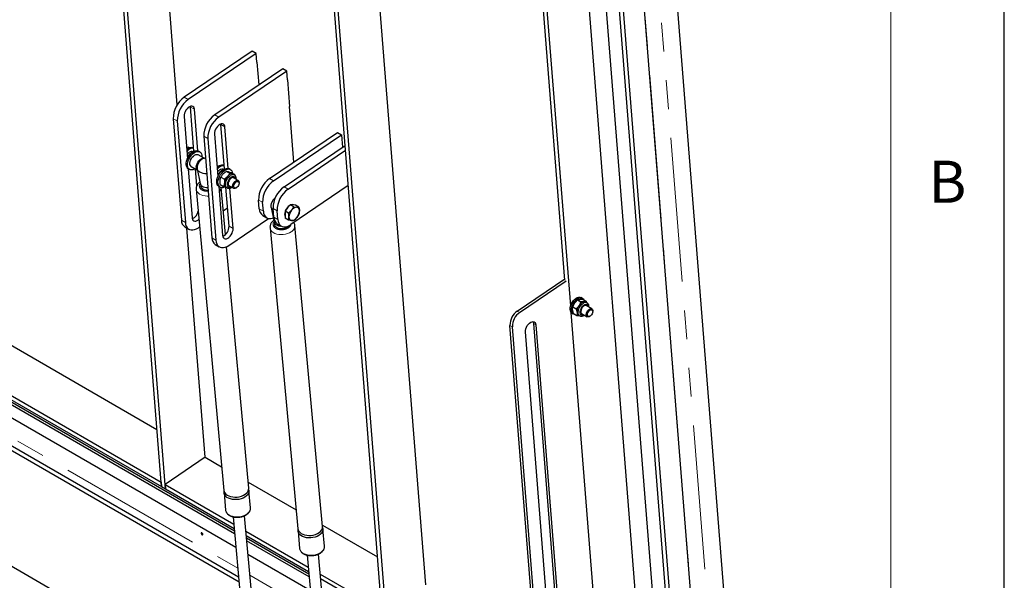
# Model space of a CAD drawing. Units: millimetres. Extents: x 5 to 415, y 1 to 292.
# Drawn here: x 372 to 415, y 206 to 231 of the extents above; entities that cross this region are included whole.
import ezdxf

# ---------------------------------------------------------------- set-up
doc = ezdxf.new("R2010")
doc.units = ezdxf.units.MM
doc.linetypes.add('PHANTOM', pattern=[12.7, 6.35, -1.27, 1.27, -1.27, 1.27, -1.27])
doc.styles.add('SLDTEXTSTYLE0', font='ISOCP', dxfattribs={"width": 0.96})

msp = doc.modelspace()

# ---------------------------------------------------------------- linework, layer by layer
at = {"color": 7, "linetype": 'Continuous', "lineweight": 25}
for p, q in [((415, 5), (415, 292)), ((377.8718154, 210.3252204), (375.0091755, 246.4566456)), ((378.0485921, 210.2231694), (375.1859522, 246.3545945)), ((378.5652798, 227.1235733), (377.1459838, 245.0375226)), ((387.5945337, 204.7124147), (384.7318937, 240.8438398)), ((387.7713104, 204.6103636), (384.9086704, 240.7417888)), ((400.0074351, 238.8158626), (403.3115591, 197.1121514)), ((389.5169433, 205.9993701), (386.9919588, 237.8690043)), ((400.047154, 198.9194568), (396.9682575, 237.7804099)), ((399.1689509, 200.4273847), (396.3371251, 236.1698817)), ((395.641121, 219.4035859), (394.3839013, 235.2718544)), ((395.898406, 218.2853817), (394.560678, 235.1698034)), ((401.8870949, 196.7798525), (398.8973132, 234.5160235)), ((400.8297981, 196.2846323), (397.9240183, 232.9605568)), ((401.0065748, 196.1825813), (398.100795, 232.8585058)), ((381.8696524, 229.4906267), (378.8758843, 227.4599048)), ((382.0464291, 229.3885757), (381.8696524, 229.4906267)), ((382.0464291, 229.3885757), (379.052661, 227.3578537)), ((382.0772433, 228.9996476), (382.0464291, 229.3885757)), ((383.2131553, 228.715039), (380.2193871, 226.6843171)), ((383.3899319, 228.612988), (380.3961638, 226.582266)), ((382.0769351, 229.0035369), (382.0804707, 229.0014958)), ((382.0801991, 229.0016526), (382.0772433, 228.9996476)), ((382.0804707, 229.0014958), (382.1597769, 228.0005152)), ((383.3899319, 228.612988), (383.2131553, 228.715039)), ((383.4207462, 228.2240599), (383.3899319, 228.612988)), ((383.420438, 228.2279492), (383.4239735, 228.2259081)), ((383.423702, 228.2260649), (383.4207462, 228.2240599)), ((383.4239735, 228.2259081), (383.5170325, 227.0513451)), ((379.1510408, 227.031803), (379.1468464, 227.061682)), ((379.3056084, 225.0808945), (379.1510408, 227.031803)), ((379.4722816, 225.1063667), (379.3278175, 226.929752)), ((383.5131888, 227.0572754), (383.5163905, 227.0594472)), ((383.7072915, 224.607366), (383.5131888, 227.0572754)), ((383.5170325, 227.0513451), (383.5134969, 227.0533861)), ((378.3937935, 226.5181498), (378.7481569, 222.0454761)), ((378.5705702, 226.4160988), (378.9249336, 221.9434251)), ((378.8699471, 226.619171), (379.01798, 224.750741)), ((380.4945437, 226.2562153), (380.4903493, 226.2860943)), ((380.6491113, 224.3053068), (380.4945437, 226.2562153)), ((380.8157845, 224.330779), (380.6713204, 226.1541643)), ((379.7372964, 225.7425621), (380.0916598, 221.2698884)), ((379.9140731, 225.6405111), (380.2684365, 221.1678374)), ((380.2134499, 225.8435833), (380.3614829, 223.9751533)), ((382.6345782, 223.8797269), (385.6283463, 225.9104489)), ((382.8113549, 223.7776759), (385.805123, 225.8083979)), ((385.6283463, 225.9104489), (385.805123, 225.8083979)), ((385.805123, 225.8083979), (385.8205301, 225.6139338)), ((385.8202219, 225.6178231), (385.8237575, 225.6157821)), ((385.8205301, 225.6139338), (385.8234859, 225.6159388)), ((385.8237575, 225.6157821), (385.8517156, 225.2629024)), ((379.0664814, 225.260202), (378.9785302, 225.2486655)), ((379.0664814, 225.260202), (379.1171596, 225.2309461)), ((379.2950187, 225.2145551), (379.2786974, 225.2239771)), ((383.2709743, 223.5123433), (385.9605022, 225.3366941)), ((383.447751, 223.4102922), (385.977191, 225.1260529)), ((379.2634348, 225.056701), (379.2554867, 225.0612894)), ((379.757572, 224.7743283), (379.4865463, 224.9307882)), ((379.5615402, 225.0606955), (379.5085071, 225.0913108)), ((379.0524575, 224.3155757), (379.2243105, 222.1464973)), ((379.0585437, 224.3118668), (379.1115767, 224.2812515)), ((379.1865706, 224.4111589), (379.4573514, 224.2548404)), ((379.4262165, 223.5586129), (379.3669193, 224.3070458)), ((379.4426232, 224.3638825), (379.4455449, 224.3264047)), ((379.4465339, 224.3068107), (379.5809106, 223.6612284)), ((380.3794877, 224.4153041), (380.324076, 224.4472925)), ((380.6069377, 224.2811133), (380.5989895, 224.2857017)), ((380.6385216, 224.4389674), (380.6222003, 224.4483894)), ((380.905043, 224.2851078), (380.85201, 224.3157231)), ((379.8666547, 224.1098385), (379.8672233, 224.0954726)), ((380.4902077, 223.9488489), (380.6436105, 223.8602914)), ((380.6436105, 223.8602914), (380.6466992, 223.68649)), ((380.7354612, 224.2074407), (380.888864, 224.1188831)), ((380.7354612, 224.2074407), (380.8201251, 224.1866338)), ((380.9458406, 224.1421283), (381.0992434, 224.0535707)), ((381.0370025, 224.0645956), (381.0145795, 224.0743777)), ((381.0992434, 224.0535707), (381.0145795, 224.0743777)), ((381.0878258, 224.0352559), (381.0370025, 224.0645956)), ((381.2479104, 223.7985074), (381.0407988, 223.9180703)), ((381.0999902, 224.0248425), (381.0992434, 224.0535707)), ((379.4024035, 223.4079747), (380.6186308, 210.1576066)), ((379.5963546, 223.61979), (379.603391, 223.5431309)), ((380.3959604, 223.539988), (380.5678133, 221.3709096)), ((380.4020466, 223.5362791), (380.4550796, 223.5056638)), ((380.4553336, 223.6249448), (380.4522448, 223.7987461)), ((380.4553336, 223.6249448), (380.6087364, 223.5363872)), ((380.6898845, 221.4158133), (380.4996303, 223.4885657)), ((380.6087364, 223.5363872), (380.7202877, 223.4968961)), ((380.7120289, 223.5016638), (380.7628522, 223.4723242)), ((380.8489071, 221.7835416), (380.7129548, 223.4994921)), ((380.8408151, 223.5716508), (381.0479267, 223.4520878)), ((381.0256838, 221.6814906), (380.8849187, 223.4581864)), ((381.1479415, 223.4620027), (381.1750547, 223.4776599)), ((381.2893399, 223.6756292), (381.2893399, 223.7069384)), ((386.1004478, 223.5703403), (383.5710078, 221.8545796)), ((382.1833017, 222.5490438), (382.1524875, 222.937972)), ((380.5939659, 222.4608121), (380.7849823, 222.5903817)), ((382.3600784, 222.4469928), (382.3292642, 222.835921)), ((382.6939176, 222.6717401), (382.6968798, 222.634016)), ((382.697886, 222.6143926), (382.8326398, 221.9691277)), ((382.8196978, 222.1816602), (382.7888836, 222.5705883)), ((383.4310948, 222.5892147), (383.31619, 222.4462742)), ((383.5459997, 222.7321553), (383.4310948, 222.5892147)), ((383.6987151, 222.6439946), (383.5459997, 222.7321553)), ((383.6609045, 222.7218811), (383.5459997, 222.7321553)), ((383.7758094, 222.7116068), (383.6609045, 222.7218811)), ((383.6987151, 222.6439946), (383.8341457, 222.6218711)), ((383.9285248, 222.6234461), (383.7758094, 222.7116068)), ((380.8429699, 220.9428079), (382.5888514, 222.1270679)), ((382.3366442, 222.2578699), (382.5134209, 222.1558189)), ((382.9964745, 222.0796092), (382.9656603, 222.4685373)), ((383.4689054, 222.3581135), (383.31619, 222.4462742)), ((383.31619, 222.4462742), (383.31619, 222.2930594)), ((383.31619, 222.2930594), (383.31619, 222.1398447)), ((383.4689054, 222.0516839), (383.31619, 222.1398447)), ((383.4689054, 222.3581135), (383.604336, 222.4892047)), ((383.9285248, 222.3170166), (383.8341457, 222.1622268)), ((378.9014994, 221.7543022), (379.0782761, 221.6522512)), ((379.7942251, 211.6121758), (378.9949536, 221.7003522)), ((379.499467, 221.7183956), (379.5540862, 221.7554447)), ((382.6542776, 221.7158734), (383.8782704, 208.4708939)), ((382.8481086, 221.9276904), (382.8551852, 221.8511133)), ((382.9730403, 221.8904862), (383.149817, 221.7884352)), ((383.6987151, 222.0311355), (383.604336, 222.0295604)), ((384.9736033, 208.5721156), (383.7496105, 221.8170951)), ((380.2450023, 220.9787145), (380.421779, 220.8766634)), ((381.714026, 210.258151), (380.7387019, 220.8839643)), ((393.5452815, 218.0485321), (395.6361143, 219.4667783)), ((381.0847369, 208.3616775), (362.5937606, 219.0362909)), ((393.6513475, 217.9873015), (395.694154, 219.3729706)), ((381.0955286, 208.2441058), (362.6045523, 218.9187192)), ((396.4134382, 218.6157496), (396.3568697, 218.6484059)), ((362.658888, 218.3267508), (381.1498643, 207.6521374)), ((395.9887267, 218.2329088), (396.0733906, 218.3988638)), ((395.9887267, 218.2329088), (396.1421295, 218.1443513)), ((396.1991061, 218.5411201), (396.352509, 218.4525626)), ((396.352509, 218.4525626), (396.267845, 218.2866077)), ((396.4443597, 218.5656921), (396.5977625, 218.4771345)), ((396.6212189, 218.4092001), (396.5703956, 218.4385398)), ((396.8272655, 218.1459183), (396.5741919, 218.2920146)), ((396.614034, 218.4133479), (396.5977625, 218.4771345)), ((396.9460891, 205.0618246), (395.9222746, 217.9841192)), ((395.9569022, 217.9555668), (396.0134707, 217.9229105)), ((396.0236008, 217.9492694), (395.985638, 218.1029384)), ((396.0236008, 217.9492694), (396.1770036, 217.8607119)), ((396.1421295, 218.1443513), (396.1800923, 217.9906823)), ((396.245422, 217.875608), (396.2962453, 217.8462684)), ((396.2962453, 217.8462684), (396.2998424, 217.8442818)), ((396.3742082, 217.945595), (396.6272817, 217.7994988)), ((396.7272966, 217.8094137), (396.7544097, 217.8250708)), ((396.8686949, 218.0230401), (396.8686949, 218.0543494)), ((394.3948276, 202.6414258), (393.2238877, 217.4206955)), ((394.5008936, 202.5801952), (393.3299537, 217.3594649)), ((394.2562914, 217.506247), (395.314373, 204.1514432)), ((394.3623575, 217.4450163), (395.4125687, 204.18955)), ((381.2705292, 206.3375363), (362.7795529, 217.0121497)), ((370.0715068, 217.2249816), (377.6728239, 212.8368347)), ((394.958267, 203.8339253), (393.904487, 217.1344353)), ((381.2903116, 206.1220141), (362.7993353, 216.7966275)), ((368.3104668, 216.0304393), (377.8564083, 210.5196845)), ((368.3258739, 215.8359752), (377.8718154, 210.3252204)), ((379.7942251, 211.6121758), (378.910183, 211.0125156)), ((379.7942251, 211.6121758), (380.5237761, 211.191015)), ((378.9172271, 211.0172937), (378.033185, 210.4176335)), ((377.8564083, 210.5196845), (377.8718154, 210.3252204)), ((378.033185, 210.4176335), (381.0562091, 208.6724789)), ((378.033185, 210.4176335), (378.0485921, 210.2231694)), ((381.6902072, 210.5176486), (383.8017744, 209.2986669)), ((377.8718154, 210.3252204), (378.0485921, 210.2231694)), ((378.0485921, 210.2231694), (381.0741952, 208.4765259)), ((380.6288231, 210.0465643), (380.6983979, 209.2885717)), ((381.7937932, 209.3891161), (381.7242184, 210.1471086)), ((381.7849517, 200.7330844), (366.2787154, 209.6846441)), ((381.7947142, 209.3693719), (381.7937932, 209.3891161)), ((381.0269694, 208.9910345), (382.1623106, 196.6218919)), ((382.6602175, 196.6675939), (381.5249071, 209.0364016)), ((384.9687156, 208.625006), (387.3955421, 207.2240289)), ((381.586405, 208.3664032), (384.3358847, 206.7791624)), ((383.8885279, 208.3598967), (383.9585468, 207.6022124)), ((385.0538797, 207.7034341), (384.9838608, 208.4611184)), ((381.6043912, 208.1704503), (384.3539999, 206.583135)), ((384.3646173, 206.4682429), (381.6149329, 208.0556019)), ((384.3754865, 206.3506264), (381.6257246, 207.9380302)), ((381.6800603, 207.3460618), (384.4302122, 205.7584329)), ((385.9478655, 194.7693328), (384.7852253, 207.3504077)), ((385.054814, 207.6836444), (385.0538797, 207.7034341)), ((384.2873155, 207.3047357), (385.4499869, 194.7233229)), ((384.8663125, 206.472953), (387.5791266, 204.9068787)), ((384.8844278, 206.2769255), (387.5945337, 204.7124147))]:
    msp.add_line(p, q, dxfattribs=at)
at = {"color": 7, "linetype": 'Continuous', "lineweight": 18}
msp.add_line((410, 287), (410, 55), dxfattribs=at)
at = {"color": 8, "linetype": 'PHANTOM', "lineweight": 18}
for p, q in [((399.3030191, 238.3380457), (402.6071431, 196.6343344)), ((401.8870949, 196.7798525), (398.8973132, 234.5160235)), ((378.8758843, 227.4599048), (379.052661, 227.3578537)), ((379.3278175, 226.929752), (379.1510408, 227.031803)), ((378.5705702, 226.4160988), (378.3937935, 226.5181498)), ((380.2193871, 226.6843171), (380.3961638, 226.582266)), ((380.6713204, 226.1541643), (380.4945437, 226.2562153)), ((379.9140731, 225.6405111), (379.7372964, 225.7425621)), ((382.6345782, 223.8797269), (382.8113549, 223.7776759)), ((383.2709743, 223.5123433), (383.447751, 223.4102922)), ((382.3292642, 222.835921), (382.1524875, 222.937972)), ((382.1833017, 222.5490438), (382.3600784, 222.4469928)), ((382.9656603, 222.4685373), (382.7888836, 222.5705883)), ((382.8196978, 222.1816602), (382.9964745, 222.0796092)), ((378.7481569, 222.0454761), (378.9249336, 221.9434251)), ((381.0256838, 221.6814906), (380.8489071, 221.7835416)), ((380.0916598, 221.2698884), (380.2684365, 221.1678374)), ((393.5452815, 218.0485321), (393.6513475, 217.9873015)), ((362.7439677, 217.3998374), (381.2349441, 206.725224)), ((393.3299537, 217.3594649), (393.2238877, 217.4206955)), ((394.2562914, 217.506247), (394.3623575, 217.4450163)), ((381.76514, 206.4191483), (384.5159025, 204.831167))]:
    msp.add_line(p, q, dxfattribs=at)
at = {"color": 7, "linetype": 'Continuous', "lineweight": 25, "flags": 128}
for points in [[(379.3278175, 226.929752), (379.3163717, 226.9857394), (379.2922863, 227.029448), (379.2569609, 227.0583377), (379.2124485, 227.0707296), (379.1613361, 227.0659035), (379.1065942, 227.0441398), (379.051404, 227.0067034), (378.9989731, 226.9557699), (378.9523485, 226.8942995), (378.91424, 226.8258645), (378.8868622, 226.7544422), (378.8718062, 226.6841833), (378.8699471, 226.619171)], [(380.6713204, 226.1541643), (380.6598746, 226.2101517), (380.6357892, 226.2538603), (380.6004638, 226.28275), (380.5559514, 226.2951419), (380.504839, 226.2903158), (380.450097, 226.2685521), (380.3949069, 226.2311157), (380.3424759, 226.1801822), (380.2958514, 226.1187118), (380.2577428, 226.0502768), (380.230365, 225.9788545), (380.2153091, 225.9085956), (380.2134499, 225.8435833)], [(379.0585437, 224.3118668), (379.036817, 224.3271058), (379.0014142, 224.3687664), (378.977561, 224.4240528), (378.9662341, 224.4907016), (378.9678971, 224.565984), (378.982482, 224.6468182), (379.0093916, 224.7298947), (379.0475243, 224.8118123), (379.0953189, 224.8892174), (379.1508187, 224.9589409), (379.2117516, 225.0181284), (379.2756228, 225.0643568), (379.3398176, 225.0957334), (379.4017078, 225.1109736), (379.4587596, 225.1094536), (379.5085071, 225.0913108)], [(379.2786974, 225.2239771), (379.2342751, 225.2410473), (379.1778372, 225.2442444), (379.1163177, 225.2306565), (379.0522353, 225.2008399), (378.9882135, 225.1560153), (378.9860144, 225.1542022)], [(379.2955049, 225.2084177), (379.2873081, 225.210432), (379.2308702, 225.2136291), (379.1693507, 225.2000412), (379.1052683, 225.1702246), (379.0412465, 225.1254), (378.9918928, 225.0800061)], [(379.2554867, 225.0612894), (379.2316721, 225.0712061), (379.1856554, 225.074376), (379.1346807, 225.0605346), (379.0819509, 225.0305515), (379.0307792, 224.9863108), (379.0018992, 224.9537085)], [(379.3542894, 224.3143369), (379.3122389, 224.2905655), (379.2488712, 224.2671369), (379.1890935, 224.2602414), (379.1353531, 224.2701613), (379.08985, 224.2964905), (379.0544472, 224.3381511), (379.030594, 224.3934375), (379.0192671, 224.4600863), (379.0209301, 224.5353687), (379.035515, 224.6162029), (379.0624246, 224.6992794), (379.1005573, 224.781197), (379.1483519, 224.8586021), (379.2038517, 224.9283256), (379.2647846, 224.9875131), (379.3286559, 225.0337415), (379.3928507, 225.0651181), (379.4547409, 225.0803583), (379.5117926, 225.0788383), (379.5616703, 225.0606203), (379.6023319, 225.0264501), (379.6321127, 224.9777266), (379.6497935, 224.9164446), (379.6546503, 224.845113), (379.654265, 224.8339662)], [(379.1865706, 224.4111589), (379.1753578, 224.4186812), (379.1461297, 224.453104), (379.128867, 224.5012165), (379.1246543, 224.5599953), (379.1337563, 224.6257474), (379.1556011, 224.6943411), (379.1888162, 224.7614666), (379.2313144, 224.8229061), (379.2804255, 224.8747991), (379.3330636, 224.913885), (379.3859213, 224.9377079), (379.4356774, 224.9447708), (379.4792055, 224.9346301), (379.4865463, 224.9307882)], [(379.4570467, 224.2563044), (379.4289724, 224.2898224), (379.4117097, 224.3379348), (379.407497, 224.3967137), (379.416599, 224.4624658), (379.4384438, 224.5310595), (379.4716589, 224.598185), (379.5141571, 224.6596245), (379.5632682, 224.7115175), (379.6159063, 224.7506034), (379.668764, 224.7744262), (379.7185201, 224.7814892), (379.7620482, 224.7713485), (379.769389, 224.7675066)], [(379.8672233, 224.0954726), (379.7846916, 224.0960519), (379.7053047, 224.1069146), (379.6321002, 224.1276449), (379.5678789, 224.1574498), (379.515098, 224.1951889), (379.4757768, 224.2394182), (379.4514199, 224.2884456), (379.4436634, 224.3260172)], [(380.357397, 223.5752324), (380.3289041, 223.6254542), (380.3126164, 223.6879803), (380.3092008, 223.7602511), (380.3187971, 223.8393077), (380.3410124, 223.9219135), (380.3749372, 224.0046867), (380.4191827, 224.0842385), (380.4719374, 224.157312), (380.5310415, 224.2209156), (380.5940753, 224.2724454), (380.6584583, 224.3097917), (380.7215545, 224.3314256), (380.7807808, 224.3364614), (380.8337124, 224.3246929), (380.85201, 224.3157231)], [(380.41043, 223.5446171), (380.3819371, 223.5948389), (380.3656495, 223.657365), (380.3622338, 223.7296358), (380.3718301, 223.8086924), (380.3940454, 223.8912982), (380.4279702, 223.9740714), (380.4722157, 224.0536232), (380.5249704, 224.1266967), (380.5840745, 224.1903003), (380.6471083, 224.2418301), (380.7114913, 224.2791764), (380.7745875, 224.3008103), (380.8338138, 224.3058461), (380.8867454, 224.2940776), (380.9312154, 224.2659866), (380.9654031, 224.2227231), (380.9879088, 224.1660584), (380.9968615, 224.1126745)], [(380.6222003, 224.4483894), (380.579988, 224.4649607), (380.5238142, 224.4688604)], [(380.5989895, 224.2857017), (380.5793128, 224.2943885), (380.5339454, 224.2992352)], [(380.6390078, 224.43283), (380.633021, 224.4343454), (380.5768472, 224.4382451)], [(381.107204, 223.8797354), (381.1058627, 223.8828378), (381.0834316, 223.9136351), (381.051236, 223.9297259), (381.0118843, 223.9298066), (380.9685644, 223.9138705), (380.9247861, 223.8832089), (380.8840958, 223.8403057), (380.8497901, 223.7886366), (380.8246482, 223.7323876), (380.810707, 223.6761156), (380.8090958, 223.6243795), (380.8199453, 223.5813706), (380.8199453, 223.5813706)], [(381.1479415, 223.4620027), (381.1327902, 223.4541931), (381.0920169, 223.4430181), (381.0562106, 223.4480394), (381.028553, 223.4688109), (381.0115015, 223.5034869), (381.0065713, 223.5489863), (381.0142004, 223.6012663), (381.033711, 223.6556816), (381.0633693, 223.7073972), (381.1005403, 223.7518178), (381.141921, 223.7849966), (381.1838347, 223.8039854), (381.1838347, 223.8039854)], [(381.1838347, 223.8039854), (381.222557, 223.807097), (381.2546473, 223.7940549), (381.2772544, 223.766018), (381.2883694, 223.7254775), (381.2893399, 223.7069384)], [(379.5809106, 223.6612284), (379.5860661, 223.6427593), (379.6119171, 223.5962673), (379.6541982, 223.5556523), (379.7107051, 223.5230315), (379.7784922, 223.5001056), (379.8540256, 223.4880696), (379.9160271, 223.4866742)], [(379.9261025, 223.3595054), (379.8915262, 223.3596188), (379.815973, 223.3682034), (379.7470779, 223.3878814), (379.6885552, 223.4175921), (379.6435598, 223.4557336), (379.6145174, 223.5002498), (379.603391, 223.5431309)], [(380.4020466, 223.5362791), (380.3969287, 223.5393712), (380.357397, 223.5752324)], [(380.8430487, 223.5500031), (380.852475, 223.5472389), (380.8851232, 223.5460723)], [(381.2040653, 223.7540674), (381.2383899, 223.7560807), (381.2658492, 223.7422253), (381.2834675, 223.7140025), (381.2893355, 223.6744707), (381.2828174, 223.6279139), (381.2646196, 223.5793771), (381.2367139, 223.5341201), (381.2021246, 223.4970471), (381.1645997, 223.4721757), (381.1282058, 223.462201), (381.0968867, 223.4682039), (381.0740363, 223.4895339), (381.0621308, 223.5238796), (381.0624603, 223.5675191), (381.0749891, 223.6157234), (381.0983596, 223.6632688), (381.1300392, 223.7050029), (381.1665949, 223.7364034), (381.2040653, 223.7540674)], [(379.2243105, 222.1464973), (379.2357562, 222.09051), (379.2598416, 222.0468013), (379.295167, 222.0179116), (379.3396794, 222.0055197), (379.3907918, 222.0103458), (379.4455338, 222.0321095), (379.5007239, 222.0695459), (379.5234153, 222.0895934)], [(382.3600784, 222.4469928), (382.3738134, 222.3601422), (382.400219, 222.2842542), (382.438645, 222.2211975), (382.4881452, 222.1725247), (382.5475008, 222.1394342), (382.6152502, 222.122741), (382.6897252, 222.122856), (382.7690921, 222.1397764), (382.7951469, 222.1486616)], [(382.9964745, 222.0796092), (383.0102095, 221.9927586), (383.0366151, 221.9168706), (383.0750411, 221.8538138), (383.1245413, 221.805141), (383.1838969, 221.7720506), (383.2516463, 221.7553573), (383.3261213, 221.7554723), (383.4054882, 221.7723927), (383.4877925, 221.8057019), (383.5710078, 221.8545796)], [(378.9249336, 221.9434251), (378.9386686, 221.8565745), (378.9650742, 221.7806865), (379.0035002, 221.7176298), (379.0530005, 221.6689569), (379.1123561, 221.6358665), (379.1801055, 221.6191733), (379.2545805, 221.6192883), (379.3339473, 221.6362087), (379.4162517, 221.6695178), (379.499467, 221.7183956)], [(380.5678133, 221.3709096), (380.5792591, 221.3149223), (380.6033445, 221.2712136), (380.6386699, 221.2423239), (380.6831823, 221.229932), (380.7342947, 221.2347581), (380.7890367, 221.2565218), (380.8442268, 221.2939582), (380.8966577, 221.3448917), (380.9432823, 221.4063621), (380.9813908, 221.4747971), (381.0087687, 221.5462195), (381.0238246, 221.6164783), (381.0256838, 221.6814906)], [(382.8326398, 221.9691277), (382.8377756, 221.9507488), (382.8636282, 221.9042393), (382.90591, 221.8636153), (382.962417, 221.8309945), (383.0302033, 221.8080776), (383.1057351, 221.7960591), (383.1394463, 221.7944221)], [(383.4299018, 221.7444011), (383.3687132, 221.7100991), (383.2979576, 221.6850734), (383.2214496, 221.6706732), (383.1433136, 221.6676749), (383.0677622, 221.67624), (382.9988681, 221.6959069), (382.9403456, 221.7256153), (382.8953496, 221.7637636), (382.8663058, 221.8082953), (382.8551852, 221.8511133)], [(383.4979372, 221.8108518), (383.4782249, 221.7861304), (383.4299018, 221.7444011)], [(380.2684365, 221.1678374), (380.2821715, 221.0809868), (380.3085771, 221.0050988), (380.3470031, 220.9420421), (380.3965033, 220.8933692), (380.4558589, 220.8602788), (380.5236084, 220.8435856), (380.5980834, 220.8437006), (380.6774502, 220.8606209), (380.7597546, 220.8939301), (380.8429699, 220.9428079)], [(395.9569022, 217.9555668), (395.9413139, 217.9660924), (395.906991, 218.0047352), (395.8843528, 218.0572772), (395.874458, 218.1212616), (395.8777692, 218.1936964), (395.8941316, 218.2711947), (395.9227801, 218.3501328), (395.9623751, 218.4268197), (396.0110653, 218.4976694), (396.0665738, 218.5593693), (396.1263052, 218.6090342), (396.1874666, 218.6443419), (396.247198, 218.6636414), (396.3027066, 218.6660304), (396.3513967, 218.651397), (396.3568697, 218.6484059)], [(396.100798, 217.9047044), (396.0946919, 217.9043409), (396.0422853, 217.9104992), (395.9978825, 217.9334361), (395.9635595, 217.9720789), (395.9409214, 218.0246209), (395.9310265, 218.0886052), (395.9343378, 218.16104), (395.9507002, 218.2385384), (395.9793486, 218.3174765), (396.0189437, 218.3941633), (396.0676338, 218.4650131), (396.1231423, 218.526713), (396.1828738, 218.5763779), (396.2440351, 218.6116856), (396.3037666, 218.6309851), (396.3592751, 218.6333741), (396.4079652, 218.6187407), (396.4475602, 218.5877693), (396.472875, 218.5492305)], [(396.6405972, 218.2536797), (396.634553, 218.2659586), (396.6094111, 218.2931794), (396.5751054, 218.30524), (396.5344151, 218.3011632), (396.4906368, 218.2812794), (396.4473169, 218.2471994), (396.4079652, 218.2016842), (396.3757696, 218.1484212), (396.3533385, 218.0917254), (396.342489, 218.0361899), (396.3441001, 217.986314), (396.3580413, 217.9461382), (396.3831832, 217.9189174), (396.4174889, 217.9068569), (396.4406134, 217.9072601)], [(396.6185001, 218.266436), (396.6124559, 218.278715), (396.5940554, 218.3009059)], [(396.3764418, 217.9239473), (396.3953918, 217.9196133), (396.4185163, 217.9200165)], [(396.7272966, 217.8094137), (396.7110608, 217.8011177), (396.6703713, 217.790354), (396.6347377, 217.7957933), (396.6073264, 217.8169522), (396.5905729, 217.8519509), (396.5859659, 217.8976793), (396.5939147, 217.9500745), (396.613713, 218.0044808), (396.6436016, 218.056064), (396.6809249, 218.1002407), (396.7223665, 218.1330856), (396.7642441, 218.1516803), (396.8028367, 218.1543726), (396.8347151, 218.1409232), (396.857047, 218.1125272), (396.8678479, 218.0717078), (396.8686949, 218.0543494)], [(396.7412872, 217.8183656), (396.7051275, 217.809509), (396.6743063, 217.8166413), (396.6521635, 217.8389894), (396.6410987, 217.8741316), (396.6423109, 217.9182598), (396.6556687, 217.9665919), (396.6797246, 218.0138904), (396.7118718, 218.0550298), (396.7486266, 218.085552), (396.7860061, 218.1021495), (396.8199596, 218.1030236), (396.8468078, 218.0880796), (396.8636412, 218.0589369), (396.8686356, 218.0187537), (396.8612499, 217.9718843), (396.8422844, 217.9234078), (396.8137942, 217.8785774), (396.7788669, 217.8422512), (396.7412872, 217.8183656)], [(393.904487, 217.1344353), (393.9063462, 217.1994476), (393.9214021, 217.2697065), (393.9487799, 217.3411288), (393.9868885, 217.4095638), (394.033513, 217.4710343), (394.085944, 217.5219677), (394.1411341, 217.5594041), (394.1958761, 217.5811678), (394.2469885, 217.5859939), (394.2915009, 217.5736021), (394.3268263, 217.5447123), (394.3509117, 217.5010037), (394.3623575, 217.4450163)], [(394.2339808, 217.5863984), (394.2448457, 217.5622343), (394.2562914, 217.506247)], [(380.6186308, 210.1576066), (380.6291389, 210.107594), (380.6576632, 210.0493513), (380.7025365, 209.9962037), (380.7623164, 209.9498596), (380.8350816, 209.9118084), (380.9184934, 209.8832731), (381.0098707, 209.865171), (381.1062768, 209.8580837), (381.2046129, 209.8622392), (381.3017186, 209.8775038), (381.3944727, 209.9033869), (381.479894, 209.9390567), (381.5552371, 209.9833666)], [(381.7120356, 210.2019794), (381.7238024, 210.151217), (381.7218433, 210.0886268), (381.7023571, 210.0263004), (381.6659701, 209.9662411), (381.6138518, 209.9103792), (381.5476773, 209.8605103), (381.4695735, 209.818237), (381.3820508, 209.7849182), (381.2879222, 209.7616246), (381.190213, 209.7491051), (381.0920638, 209.7477619), (380.9966291, 209.7576383), (380.9069762, 209.7784168), (380.8259868, 209.8094295), (380.7562637, 209.8496798), (380.7000481, 209.8978738), (380.6591467, 209.9524627), (380.6348742, 210.0116919), (380.6280106, 210.0736577), (380.6308136, 210.1027359)], [(379.6550138, 208.2905309), (379.6414839, 208.2952338), (379.6300138, 208.2930051), (379.6223498, 208.2841843), (379.6196585, 208.2701141), (379.6223498, 208.2529366), (379.6300138, 208.235267), (379.6414839, 208.2197952), (379.6550138, 208.2088768), (379.6685437, 208.2041739), (379.6800138, 208.2064026), (379.6876779, 208.2152235), (379.6903692, 208.2292937), (379.6876779, 208.2464711), (379.6800138, 208.2641407), (379.6685437, 208.2796125), (379.6550138, 208.2905309)], [(383.8782704, 208.4708939), (383.8887683, 208.4209924), (383.9172948, 208.3627265), (383.9621694, 208.3095638), (384.02195, 208.2632131), (384.094715, 208.2251641), (384.1781257, 208.1966397), (384.2695013, 208.1785568), (384.3659048, 208.1714965), (384.4642379, 208.1756857), (384.5613399, 208.1909899), (384.6540899, 208.216917), (384.739507, 208.2526339), (384.8148456, 208.2969925)], [(384.9716583, 208.5159633), (384.983457, 208.4650935), (384.9815012, 208.4024679), (384.9620187, 208.3401007), (384.9256359, 208.2799964), (384.8735219, 208.2240869), (384.807352, 208.1741691), (384.7292527, 208.1318474), (384.6417342, 208.0984821), (384.5476096, 208.0751455), (384.4499039, 208.0625877), (384.3517577, 208.0612124), (384.2563252, 208.0710637), (384.166674, 208.091825), (384.0856853, 208.122829), (384.0159623, 208.1630792), (383.9597459, 208.211282), (383.9188429, 208.2658881), (383.894568, 208.3251423), (383.8877015, 208.3871403), (383.8904729, 208.416049)]]:
    msp.add_lwpolyline(points, dxfattribs=at)
at = {"color": 8, "linetype": 'PHANTOM', "lineweight": 18, "flags": 128}
for points in [[(381.0866464, 224.0359269), (381.0545722, 224.047834), (381.0072648, 224.0490247), (380.9555408, 224.0342993), (380.9021886, 224.0044514), (380.8500845, 223.9610904), (380.8020373, 223.9065538), (380.7606374, 223.8437816), (380.7281166, 223.7761579), (380.7062281, 223.7073284), (380.6961519, 223.6410037), (380.6984312, 223.5807593), (380.7129432, 223.529843)], [(381.1549849, 223.8521521), (381.1535266, 223.870926), (381.1405813, 223.9194445), (381.1155276, 223.9551961), (381.0800728, 223.9757443), (381.0366332, 223.9796889), (380.988169, 223.9667609), (380.9379831, 223.9378415), (380.8894955, 223.8949015), (380.8460106, 223.8408671), (380.8104918, 223.7794206), (380.7853596, 223.7147497), (380.7723268, 223.6512614), (380.7722815, 223.5932824), (380.7852268, 223.5447639)], [(379.9459152, 223.1094353), (379.8900495, 223.1084518), (379.7936435, 223.1155391), (379.7022661, 223.1336412), (379.6188544, 223.1621765), (379.5460892, 223.2002276), (379.4863093, 223.2465718), (379.441436, 223.2997193), (379.4129116, 223.3579621), (379.4025314, 223.4066265)], [(380.7129432, 223.529843), (380.7389055, 223.4909998), (380.761063, 223.47338)], [(380.7852268, 223.5447639), (380.8102805, 223.5090123), (380.8457353, 223.4884641), (380.8891749, 223.4845195), (380.937639, 223.4974475), (380.9550012, 223.5057326)], [(383.5908527, 221.541972), (383.5155141, 221.4976134), (383.4300971, 221.4618966), (383.3373471, 221.4359694), (383.2402451, 221.4206652), (383.141912, 221.416476), (383.0455085, 221.4235363), (382.9541329, 221.4416193), (382.8707221, 221.4701436), (382.7979571, 221.5081926), (382.7381766, 221.5545433), (382.693302, 221.607706), (382.6647755, 221.6659719), (382.6544083, 221.7145054)], [(396.6209171, 218.4093737), (396.5820338, 218.4228591), (396.5339866, 218.4219216), (396.4818825, 218.4051245), (396.4285303, 218.3733732), (396.3768063, 218.3283794), (396.3294989, 218.2725688), (396.2891585, 218.2089501), (396.2579599, 218.1409531), (396.237585, 218.0722434), (396.2291322, 218.0065252), (396.2330571, 217.9473415), (396.2491483, 217.8978828), (396.2765382, 217.8608154), (396.2962453, 217.8462684)], [(396.688378, 218.2260964), (396.6868744, 218.2452414), (396.6738416, 218.2936823), (396.6487094, 218.3293363), (396.6131906, 218.3497736), (396.5697057, 218.3536014), (396.5212181, 218.3405588), (396.4710322, 218.3115348), (396.422568, 218.2685072), (396.3791284, 218.2144084), (396.3436736, 218.1529249), (396.3186199, 218.0882469), (396.3056746, 218.0247821), (396.3057199, 217.9668554), (396.3187527, 217.9184145), (396.3438849, 217.8827606), (396.3794037, 217.8623233), (396.4228887, 217.8584955), (396.4713763, 217.871538), (396.4883943, 217.8796768)], [(380.6983979, 209.2885717), (380.708906, 209.2385591), (380.7374304, 209.1803164), (380.7823036, 209.1271688), (380.8420836, 209.0808247), (380.9148488, 209.0427735), (380.9982605, 209.0142382), (381.0896379, 208.9961361), (381.1860439, 208.9890488), (381.2843801, 208.9932043), (381.3814857, 209.0084689), (381.4742398, 209.034352), (381.5596612, 209.0700217), (381.6350043, 209.1143316)], [(383.9585468, 207.6022124), (383.9690447, 207.5523109), (383.9975712, 207.4940449), (384.0424459, 207.4408823), (384.1022264, 207.3945316), (384.1749914, 207.3564826), (384.2584021, 207.3279582), (384.3497777, 207.3098753), (384.4461813, 207.302815), (384.5445143, 207.3070042), (384.6416163, 207.3223083), (384.7343664, 207.3482355), (384.8197834, 207.3839524), (384.895122, 207.428311)]]:
    msp.add_lwpolyline(points, dxfattribs=at)
at = {"color": 7, "linetype": 'Continuous', "lineweight": 25}
for centre, radius, start, end in [((379.5296355, 226.5309749), 1.1359143, 125.13666113, 180.64691233), ((379.7064122, 226.4289239), 1.1359143, 125.13666113, 180.64691233), ((380.8731384, 225.7553872), 1.1359143, 125.13666113, 180.64691233), ((381.0499151, 225.6533362), 1.1359143, 125.13666113, 180.64691233), ((379.3783327, 224.6589296), 0.3990431, 113.27266761, 156.42054171), ((380.5798477, 224.0939409), 0.3790836, 98.50020697, 131.32708738), ((380.6420934, 224.0357991), 0.4077006, 99.20889858, 138.78669829), ((380.5902513, 224.0042684), 0.3002928, 100.8071272, 144.62379319), ((380.7198749, 223.8853131), 0.3964589, 113.12491795, 156.56828696), ((381.1667702, 223.6156861), 0.5248686, 136.38609161, 172.2472548), ((380.9830935, 223.8317573), 0.2446549, 82.60577732, 143.36750759), ((381.002578, 223.8598681), 0.088743, 21.56890772, 49.1166135), ((383.2883294, 222.950797), 1.1359143, 125.13666113, 180.64691233), ((380.5503186, 223.6751953), 0.1913621, 223.02845685, 302.30781987), ((380.8179599, 223.6430658), 0.1766802, 165.77213325, 233.16135671), ((380.8934554, 223.6115965), 0.0794816, 202.35152177, 279.97296433), ((383.4651061, 222.848746), 1.1359143, 125.13666113, 180.64691233), ((383.9247255, 222.5834134), 1.1359143, 125.13666113, 180.64691233), ((384.1015022, 222.4813624), 1.1359143, 125.13666113, 180.64691233), ((382.5345688, 222.5480688), 0.3512685, 179.84095561, 235.70479837), ((382.9095188, 222.6643263), 0.2167055, 188.14432647, 238.43659178), ((383.7891877, 222.287583), 0.4928869, 122.94935602, 159.46150079), ((383.6247885, 222.6009696), 0.1339367, 62.19107294, 107.49524779), ((383.8518914, 222.3257555), 0.2966468, 93.42953811, 146.56508536), ((383.807985, 222.4813608), 0.1429249, 350.74812082, 79.45322217), ((379.025891, 222.5522189), 0.4804167, 294.94486817, 346.50093101), ((383.1709649, 222.1806851), 0.3512685, 179.84095561, 235.70479837), ((383.5884216, 222.3175517), 0.2941282, 157.75208834, 202.24791166), ((383.6304967, 222.1700707), 0.1429249, 170.74812082, 259.45322217), ((383.9877427, 222.1700788), 0.4988407, 140.22792762, 177.36071264), ((383.5865903, 222.325676), 0.2966468, 273.42953811, 326.56508536), ((383.450739, 222.4813527), 0.4988407, 320.22792762, 357.36071264), ((379.0994241, 222.044501), 0.3512685, 179.84095561, 235.70479837), ((380.3766335, 221.771175), 0.4724355, 294.42784385, 1.49996822), ((380.442927, 221.2689133), 0.3512685, 179.84095561, 235.70479837), ((396.6377458, 218.0159449), 0.4583502, 143.80642872, 183.15954235), ((396.5725856, 218.1085237), 0.35296, 102.5880761, 149.69889398), ((396.511243, 218.3331704), 0.1208376, 60.69087479, 97.40868133), ((393.9866471, 217.4264139), 0.7627808, 125.3540305, 180.42954296), ((394.0927131, 217.3651833), 0.7627808, 125.3540305, 180.42954296), ((396.3263201, 217.9976168), 0.1463921, 182.71509761, 236.45358775), ((381.4050321, 210.2534368), 0.3090299, 299.08151172, 0.87406521), ((384.664349, 208.567202), 0.3092934, 299.11617951, 0.91027344)]:
    msp.add_arc(centre, radius, start, end, dxfattribs=at)
at = {"color": 8, "linetype": 'PHANTOM', "lineweight": 18}
for centre, radius, start, end in [((380.221021, 223.4976112), 0.2778397, 314.30102957, 358.17575886), ((383.4340262, 221.8155799), 0.3153662, 299.82046701, 0.72592844), ((381.4799171, 209.388976), 0.315407, 299.45270951, 356.43648362), ((384.7397333, 207.7030995), 0.3156808, 299.48750665, 356.46668783)]:
    msp.add_arc(centre, radius, start, end, dxfattribs=at)
at = {"color": 7, "linetype": 'Continuous', "lineweight": 25}
for points, knots in [([(379.6553712, 224.7333439), (379.6480465, 224.728936), (379.6348402, 224.7209886), (379.615899, 224.7067916), (379.598487, 224.6921759), (379.5812684, 224.6758744), (379.5646184, 224.6582542), (379.5433725, 224.6332455), (379.523584, 224.6060253), (379.5057776, 224.5772625), (379.493515, 224.555115), (379.4824071, 224.532551), (379.4723981, 224.509392), (379.463728, 224.4861204), (379.4540428, 224.4552531), (379.4470639, 224.4246108), (379.4430283, 224.392818), (379.4415431, 224.374785), (379.4419829, 224.364925), (379.4420315, 224.3638363)], [0, 0, 0, 0, 0.065468798, 0.1180381237, 0.1709724474, 0.2250579545, 0.2795412452, 0.3321105709, 0.4390352937, 0.4935185844, 0.5460879101, 0.5990222338, 0.6531077409, 0.7075910316, 0.7601603573, 0.8670850801, 0.9215683708, 0.9913403496, 1, 1, 1, 1]), ([(379.8131513, 224.7851439), (379.789881, 224.7817051), (379.7549449, 224.7765424), (379.7033814, 224.757555), (379.6731525, 224.7452153), (379.6560888, 224.7337253), (379.6554182, 224.7332737)], [0, 0, 0, 0, 0.4202185614, 0.63088461173, 0.98549366096, 1, 1, 1, 1]), ([(380.4522448, 223.7987461), (380.4526788, 223.8025743), (380.4588592, 223.857095), (380.4751038, 223.9046412), (380.4902077, 223.9488489)], [0, 0, 0, 0, 0.07021476643, 1, 1, 1, 1]), ([(380.4902077, 223.9488489), (380.5126657, 223.9861275), (380.5421595, 224.035085), (380.5826497, 224.0794183), (380.5923086, 224.0899941)], [0, 0, 0, 0, 0.7614488316, 1, 1, 1, 1]), ([(380.5923086, 224.0899941), (380.6272457, 224.122699), (380.6720094, 224.1646028), (380.7240394, 224.1997295), (380.7354612, 224.2074407)], [0, 0, 0, 0, 0.7804767494, 1, 1, 1, 1]), ([(380.786763, 223.977738), (380.7766242, 223.9674392), (380.7341225, 223.9242671), (380.6827375, 223.8879472), (380.6436105, 223.8602914)], [0, 0, 0, 0, 0.2385511684, 1, 1, 1, 1]), ([(380.888864, 224.1188831), (380.8827519, 224.1081068), (380.8549092, 224.059017), (380.8166351, 224.0133668), (380.786763, 223.977738)], [0, 0, 0, 0, 0.21952325065, 1, 1, 1, 1]), ([(380.8201251, 224.1866338), (380.8226398, 224.1858476), (380.8584533, 224.1746514), (380.9037367, 224.1577982), (380.9458406, 224.1421283)], [0, 0, 0, 0, 0.0702147664, 1, 1, 1, 1]), ([(381.0145795, 224.0743777), (381.0120649, 224.0751638), (380.9762514, 224.0863601), (380.9309679, 224.1032133), (380.888864, 224.1188831)], [0, 0, 0, 0, 0.0702147664, 1, 1, 1, 1]), ([(381.1686297, 223.8442751), (381.1694963, 223.8522085), (381.1727766, 223.882239), (381.1655026, 223.9275713), (381.1470165, 223.9765775), (381.120456, 224.013926), (381.0962731, 224.0283445), (381.0854185, 224.0348162)], [0, 0, 0, 0, 0.0954295766, 0.3612371743, 0.5958796693, 0.8186101787, 1, 1, 1, 1]), ([(379.5660965, 223.7323995), (379.5605336, 223.7285344), (379.5362357, 223.7116522), (379.4997241, 223.67567), (379.4582729, 223.6242677), (379.4264854, 223.5664618), (379.406591, 223.5037303), (379.3985569, 223.4490903), (379.4030214, 223.4167166), (379.4044601, 223.4062836)], [0, 0, 0, 0, 0.0501375906, 0.2189925721, 0.3905833303, 0.5637227774, 0.7382504863, 0.9156465615, 1, 1, 1, 1]), ([(380.6466992, 223.68649), (380.6462653, 223.6826619), (380.6400848, 223.6281412), (380.6238403, 223.580595), (380.6087364, 223.5363872)], [0, 0, 0, 0, 0.0702147664, 1, 1, 1, 1]), ([(380.7616324, 223.4752728), (380.7704403, 223.4698524), (380.7927284, 223.4561365), (380.8358247, 223.450468), (380.8857226, 223.4564253), (380.930846, 223.4722227), (380.9580242, 223.4906106), (380.9686927, 223.4978286)], [0, 0, 0, 0, 0.1480326945, 0.3745933848, 0.6034340679, 0.8443311356, 1, 1, 1, 1]), ([(382.8871034, 223.0288924), (382.8862727, 223.0283747), (382.8795687, 223.024197), (382.8670836, 223.014445), (382.8496645, 222.9999564), (382.832452, 222.9836061), (382.8158059, 222.9659863), (382.7945673, 222.9409627), (382.7747874, 222.9137343), (382.7569913, 222.884964), (382.7447371, 222.8628123), (382.7336382, 222.8402453), (382.7236389, 222.8170844), (382.714979, 222.7938122), (382.705308, 222.7629459), (382.6983431, 222.7323066), (382.6943257, 222.7005214), (382.6928495, 222.6825427), (382.6932909, 222.672734), (382.6933376, 222.6716946)], [0, 0, 0, 0, 0.0078966747, 0.0637278108, 0.1199465921, 0.1773879852, 0.2352518435, 0.2910829796, 0.4046421449, 0.4625060032, 0.5183371392, 0.5745559206, 0.6319973137, 0.689861172, 0.7456923081, 0.8592514733, 0.9171153316, 0.9912165073, 1, 1, 1, 1]), ([(383.604336, 222.4892047), (383.60704, 222.4926058), (383.6455499, 222.5410438), (383.6730997, 222.5943921), (383.6987151, 222.6439946)], [0, 0, 0, 0, 0.0702147664, 1, 1, 1, 1]), ([(383.8341457, 222.6218711), (383.8368497, 222.6216393), (383.8753596, 222.6183385), (383.9029094, 222.6209852), (383.9285248, 222.6234461)], [0, 0, 0, 0, 0.0702147664, 1, 1, 1, 1]), ([(383.9285248, 222.6234461), (383.9366236, 222.5816382), (383.9476376, 222.5247822), (383.9487548, 222.4722783), (383.9490506, 222.4583821)], [0, 0, 0, 0, 0.7353286782, 1, 1, 1, 1]), ([(383.4894311, 222.1930494), (383.4891354, 222.2069457), (383.4880182, 222.2594496), (383.4770042, 222.3163056), (383.4689054, 222.3581135)], [0, 0, 0, 0, 0.2646713218, 1, 1, 1, 1]), ([(383.4689054, 222.0516839), (383.471946, 222.0625407), (383.4839852, 222.1055269), (383.4871017, 222.1556132), (383.4894311, 222.1930494)], [0, 0, 0, 0, 0.2525636878, 1, 1, 1, 1]), ([(383.8341457, 222.1622268), (383.8314007, 222.1588494), (383.7923065, 222.1107487), (383.7438082, 222.0694937), (383.6987151, 222.0311355)], [0, 0, 0, 0, 0.0702147664, 1, 1, 1, 1]), ([(383.9490506, 222.4583821), (383.9467211, 222.4209458), (383.9436046, 222.3708596), (383.9315654, 222.3278733), (383.9285248, 222.3170166)], [0, 0, 0, 0, 0.7474363122, 1, 1, 1, 1]), ([(382.8177395, 222.0404777), (382.8121815, 222.0366093), (382.7878964, 222.0197065), (382.7514105, 221.9836887), (382.7099938, 221.9322408), (382.6782468, 221.8743945), (382.6583975, 221.8116306), (382.6504034, 221.7569705), (382.6548916, 221.7245913), (382.6563379, 221.7141569)], [0, 0, 0, 0, 0.0501126518, 0.2189631075, 0.3905515739, 0.5636938555, 0.7382314113, 0.9156433484, 1, 1, 1, 1]), ([(383.604336, 222.0295604), (383.601591, 222.0298159), (383.5624968, 222.033454), (383.5139985, 222.0429006), (383.4689054, 222.0516839)], [0, 0, 0, 0, 0.0702147664, 1, 1, 1, 1]), ([(383.7473804, 221.8203874), (383.7464411, 221.8321777), (383.7435767, 221.868132), (383.7287803, 221.9113793), (383.7110065, 221.9391757), (383.7063828, 221.9464067)], [0, 0, 0, 0, 0.2652464525, 0.808859776, 1, 1, 1, 1]), ([(395.985638, 218.1029384), (395.985245, 218.1062892), (395.9796489, 218.1540114), (395.9843529, 218.1948955), (395.9887267, 218.2329088)], [0, 0, 0, 0, 0.0702147664, 1, 1, 1, 1]), ([(396.0733906, 218.3988638), (396.0759053, 218.4025059), (396.1117188, 218.4543769), (396.1570022, 218.4993266), (396.1991061, 218.5411201)], [0, 0, 0, 0, 0.0702147664, 1, 1, 1, 1]), ([(396.267845, 218.2866077), (396.2653304, 218.2829655), (396.2295169, 218.2310945), (396.1842334, 218.1861448), (396.1421295, 218.1443513)], [0, 0, 0, 0, 0.0702147664, 1, 1, 1, 1]), ([(396.1991061, 218.5411201), (396.2052183, 218.5435311), (396.2330609, 218.5545138), (396.2713351, 218.5605468), (396.3012071, 218.5652554)], [0, 0, 0, 0, 0.2195232506, 1, 1, 1, 1]), ([(396.3012071, 218.5652554), (396.311346, 218.5661087), (396.3538477, 218.5696855), (396.4052326, 218.5674184), (396.4443597, 218.5656921)], [0, 0, 0, 0, 0.2385511684, 1, 1, 1, 1]), ([(396.4956615, 218.4529993), (396.4607244, 218.4512146), (396.4159607, 218.4489281), (396.3639307, 218.4519083), (396.352509, 218.4525626)], [0, 0, 0, 0, 0.7804767494, 1, 1, 1, 1]), ([(396.5977625, 218.4771345), (396.5753045, 218.469238), (396.5458107, 218.4588676), (396.5053205, 218.4541296), (396.4956615, 218.4529993)], [0, 0, 0, 0, 0.76144883163, 1, 1, 1, 1]), ([(396.7024672, 218.2179629), (396.7030388, 218.2222756), (396.7065486, 218.2487531), (396.70087, 218.2914661), (396.6848084, 218.342154), (396.658482, 218.3832087), (396.6329079, 218.4003447), (396.6203457, 218.4087621)], [0, 0, 0, 0, 0.0518309627, 0.3182071311, 0.5564178197, 0.7821080805, 1, 1, 1, 1]), ([(396.1800923, 217.9906823), (396.1804853, 217.9873315), (396.1860814, 217.9396093), (396.1813774, 217.8987253), (396.1770036, 217.8607119)], [0, 0, 0, 0, 0.0702147664, 1, 1, 1, 1]), ([(396.1770036, 217.8607119), (396.1884864, 217.8600134), (396.222836, 217.857924), (396.2524139, 217.8592932), (396.2721042, 217.8602048)], [0, 0, 0, 0, 0.3342928509, 1, 1, 1, 1]), ([(396.3018386, 217.8451181), (396.3118509, 217.8399508), (396.3358857, 217.8275464), (396.3803984, 217.8245277), (396.4306579, 217.8337482), (396.4720402, 217.849977), (396.4953233, 217.8668839), (396.5020692, 217.8717824)], [0, 0, 0, 0, 0.1676996094, 0.4025707888, 0.6428315037, 0.8965158031, 1, 1, 1, 1]), ([(380.6993284, 209.298341), (380.699275, 209.2911816), (380.6990616, 209.2626018), (380.7143232, 209.2153999), (380.744168, 209.1597733), (380.7863469, 209.11097), (380.8386224, 209.0687531), (380.899079, 209.033961), (380.9647784, 209.0071134), (381.0327812, 208.9881164), (381.0956644, 208.9771302), (381.1541922, 208.9716738), (381.2135297, 208.9698022), (381.2559888, 208.9726754), (381.2795591, 208.9742704)], [0, 0, 0, 0, 0.0348168059, 0.1389859251, 0.236401283, 0.3342802668, 0.4316590414, 0.5275203279, 0.6206994585, 0.7088550159, 0.7918390529, 0.8519720822, 0.9178253767, 1, 1, 1, 1]), ([(381.2795591, 208.9742704), (381.310839, 208.9781129), (381.3548269, 208.9835165), (381.4176725, 208.9983153), (381.4696237, 209.013787), (381.5280433, 209.0366806), (381.5846914, 209.065072), (381.6381106, 209.0992093), (381.6862373, 209.1386452), (381.7274431, 209.183002), (381.7605837, 209.2319131), (381.7833271, 209.2850138), (381.7949274, 209.3307594), (381.7935385, 209.3581648), (381.7931097, 209.3666238)], [0, 0, 0, 0, 0.1155321018, 0.1624690766, 0.239819356, 0.3192864892, 0.4037274335, 0.4910078881, 0.5804513082, 0.6716172948, 0.7644008814, 0.8590752295, 0.9565022876, 1, 1, 1, 1]), ([(383.9594708, 207.612072), (383.959422, 207.6048674), (383.9592282, 207.5762324), (383.9745342, 207.5289796), (384.0044284, 207.4733489), (384.0466484, 207.4245513), (384.0989621, 207.3823485), (384.1594523, 207.3475787), (384.2251791, 207.3207611), (384.293196, 207.3018017), (384.3560789, 207.2908535), (384.4146035, 207.2854325), (384.4739234, 207.2835981), (384.516366, 207.2864968), (384.5399176, 207.2881053)], [0, 0, 0, 0, 0.0350192544, 0.1391854294, 0.2365921828, 0.3344603951, 0.4318283317, 0.5276797554, 0.620849592, 0.7089928147, 0.7919415714, 0.8520464664, 0.9179000961, 1, 1, 1, 1]), ([(384.5399176, 207.2881053), (384.5711951, 207.2919676), (384.6151799, 207.2973991), (384.6780169, 207.3122414), (384.7299597, 207.3277511), (384.7883668, 207.3506906), (384.8449992, 207.3791305), (384.898399, 207.4133181), (384.9465022, 207.4528048), (384.98768, 207.4972114), (385.0207878, 207.5461699), (385.0434914, 207.5993132), (385.0550544, 207.6450643), (385.053646, 207.6724568), (385.0532122, 207.6808944)], [0, 0, 0, 0, 0.1155379916, 0.1624782551, 0.2398343572, 0.319308636, 0.4037582709, 0.4910490159, 0.5805043457, 0.6716836703, 0.7644825546, 0.859174615, 0.9566221021, 1, 1, 1, 1])]:
    msp.add_open_spline(points, degree=3, knots=knots, dxfattribs=at)
at = {"color": 8, "linetype": 'PHANTOM', "lineweight": 18}
for points, knots in [([(379.9291273, 223.3213274), (379.8808322, 223.322208), (379.7802942, 223.3240413), (379.6510009, 223.3742118), (379.5606962, 223.4532736), (379.5334817, 223.5499012), (379.5438904, 223.6245219), (379.5765186, 223.656391), (379.5796417, 223.6594414)], [0, 0, 0, 0, 0.1838187979, 0.3826638376, 0.5815086112, 0.7803026496, 0.9789708973, 1, 1, 1, 1]), ([(383.474096, 221.7188884), (383.4330491, 221.6957891), (383.350932, 221.6495774), (383.1919187, 221.62227), (383.0357148, 221.6327809), (382.9027157, 221.6816544), (382.8125072, 221.7614229), (382.7852742, 221.8579043), (382.7956426, 221.9325615), (382.8282065, 221.9644131), (382.8312789, 221.9674182)], [0, 0, 0, 0, 0.1406359029, 0.2813518222, 0.4221562314, 0.5629927885, 0.7038291571, 0.8446295912, 0.9853409314, 1, 1, 1, 1]), ([(383.5760063, 221.8579702), (383.5724368, 221.8402971), (383.5620884, 221.7890611), (383.5089229, 221.7466623), (383.474096, 221.7188884)], [0, 0, 0, 0, 0.3449349939, 1, 1, 1, 1])]:
    msp.add_open_spline(points, degree=3, knots=knots, dxfattribs=at)

# ---------------------------------------------------------------- texts
at = {"color": 7, "linetype": 'Continuous', "lineweight": 0, "insert": (411.6666667, 224.6680205), "char_height": 1.8520833, "attachment_point": 1, "style": 'SLDTEXTSTYLE0'}
msp.add_mtext('B', dxfattribs=at)

doc.saveas('drawing.dxf')
